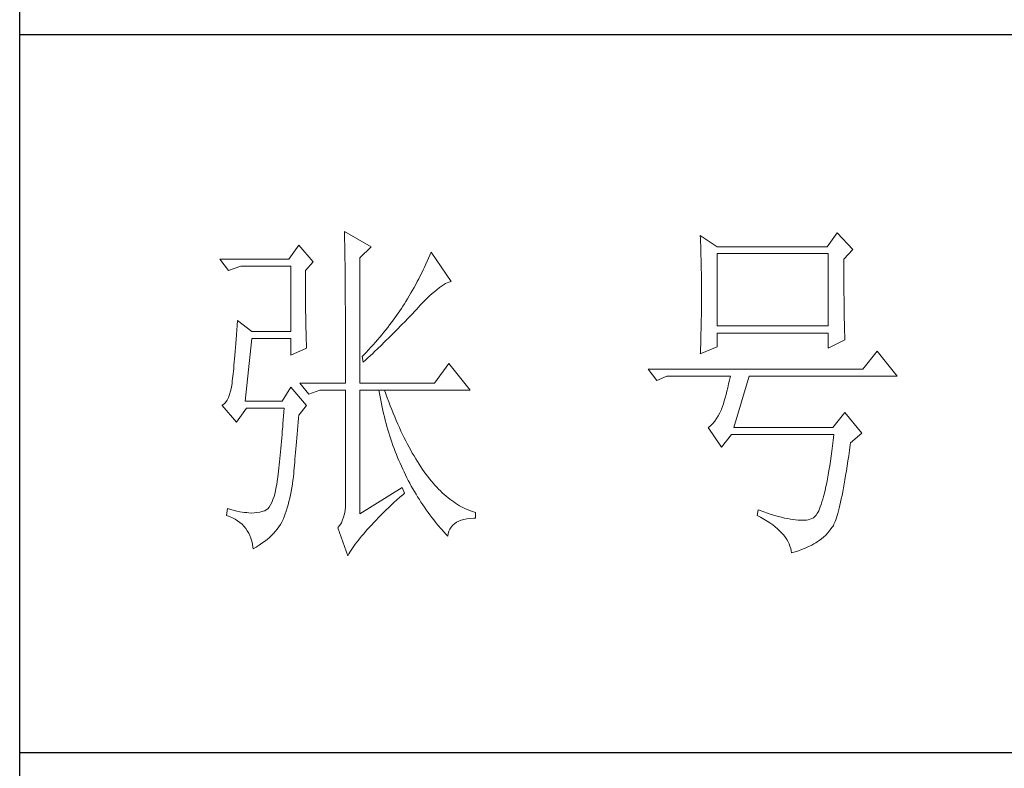
# Model space of a CAD drawing. Units: millimetres. Extents: x -37640 to 37094, y -2670 to 18995.
# Drawn here: x -31254 to -31086, y 2960 to 3088 of the extents above; entities that cross this region are included whole.
import ezdxf

# ---------------------------------------------------------------- set-up
doc = ezdxf.new("R2010")
doc.units = ezdxf.units.MM
doc.layers.add('轮廓线', color=7, linetype='Continuous', lineweight=25)

# ---------------------------------------------------------------- blocks, each defined once
blk = doc.blocks.new('文字')
at = {"layer": '轮廓线', "color": 7, "lineweight": 0}
for p, q in [((3765.42, 287.1), (3765.43, 286.9)), ((3769.15, 284.96), (3765.42, 287.1)), ((3765.43, 286.9), (3765.43, 286.68)), ((3765.43, 286.68), (3765.44, 286.45)), ((3765.44, 286.45), (3765.45, 286.21)), ((3815.17, 286.51), (3815.19, 286.05)), ((3817.5, 284.96), (3815.17, 286.51)), ((3834.29, 286.9), (3832.9, 284.96)), ((3836.47, 284.57), (3834.29, 286.9)), ((3759.04, 285.15), (3757.65, 283.21)), ((3761.06, 282.82), (3759.04, 285.15)), ((3765.45, 286.21), (3765.45, 285.96)), ((3765.45, 285.96), (3765.46, 285.69)), ((3765.46, 285.69), (3765.47, 285.41)), ((3765.47, 285.41), (3765.47, 285.11)), ((3765.47, 285.11), (3765.48, 284.81)), ((3767.59, 283.4), (3769.15, 284.96)), ((3815.19, 286.05), (3815.21, 285.59)), ((3815.21, 285.59), (3815.22, 285.12)), ((3815.22, 285.12), (3815.24, 284.65)), ((3832.9, 284.96), (3817.5, 284.96)), ((3765.48, 284.81), (3765.48, 284.49)), ((3765.48, 284.49), (3765.49, 284.15)), ((3765.49, 284.15), (3765.49, 283.81)), ((3765.49, 283.81), (3765.5, 283.45)), ((3777.37, 283.77), (3777.19, 283.35)), ((3777.55, 284.18), (3777.37, 283.77)), ((3780.34, 280.1), (3777.55, 284.18)), ((3815.24, 284.65), (3815.25, 284.18)), ((3815.25, 284.18), (3815.26, 283.7)), ((3815.26, 283.7), (3815.27, 283.23)), ((3817.5, 273.88), (3817.5, 283.99)), ((3817.5, 283.99), (3833.05, 283.99)), ((3833.05, 283.99), (3833.05, 273.88)), ((3835.23, 283.21), (3836.47, 284.57)), ((3757.65, 283.21), (3748.01, 283.21)), ((3748.01, 283.21), (3749.25, 281.65)), ((3749.25, 281.65), (3750.96, 282.24)), ((3750.96, 282.24), (3757.96, 282.24)), ((3757.96, 282.24), (3757.96, 273.1)), ((3759.98, 281.65), (3761.06, 282.82)), ((3765.5, 283.45), (3765.5, 283.08)), ((3765.5, 283.08), (3765.51, 282.69)), ((3765.51, 282.69), (3765.51, 282.29)), ((3765.51, 282.29), (3765.52, 281.88)), ((3767.59, 265.9), (3767.59, 283.4)), ((3776.62, 282.12), (3776.43, 281.71)), ((3776.82, 282.53), (3776.62, 282.12)), ((3777, 282.94), (3776.82, 282.53)), ((3777.19, 283.35), (3777, 282.94)), ((3815.27, 283.23), (3815.28, 282.75)), ((3815.28, 282.75), (3815.29, 282.26)), ((3815.29, 282.26), (3815.3, 281.78)), ((3835.23, 282.95), (3835.23, 283.21)), ((3835.23, 281.51), (3835.23, 282.95)), ((3759.98, 281.32), (3759.98, 281.65)), ((3759.98, 280.71), (3759.98, 281.32)), ((3765.52, 281.88), (3765.52, 281.46)), ((3765.52, 281.46), (3765.52, 281.02)), ((3765.52, 281.02), (3765.53, 280.57)), ((3776.02, 280.9), (3775.82, 280.49)), ((3776.23, 281.3), (3776.02, 280.9)), ((3776.43, 281.71), (3776.23, 281.3)), ((3815.3, 281.78), (3815.31, 281.29)), ((3815.31, 281.29), (3815.32, 280.3)), ((3835.23, 280.83), (3835.23, 281.51)), ((3835.23, 280.17), (3835.23, 280.83)), ((3759.98, 280.12), (3759.98, 280.71)), ((3759.98, 279.53), (3759.98, 280.12)), ((3759.98, 278.96), (3759.98, 279.53)), ((3765.53, 280.57), (3765.53, 280.1)), ((3765.53, 280.1), (3765.54, 279.63)), ((3765.54, 279.63), (3765.54, 279.13)), ((3775.39, 279.69), (3775.17, 279.28)), ((3775.6, 280.09), (3775.39, 279.69)), ((3775.82, 280.49), (3775.6, 280.09)), ((3778.7, 279.25), (3779, 279.46)), ((3779, 279.46), (3779.28, 279.64)), ((3779.28, 279.64), (3779.54, 279.8)), ((3779.54, 279.8), (3779.79, 279.92)), ((3779.79, 279.92), (3780.02, 280.01)), ((3780.02, 280.01), (3780.23, 280.07)), ((3780.23, 280.07), (3780.34, 280.1)), ((3815.32, 280.3), (3815.33, 279.31)), ((3835.24, 279.53), (3835.23, 280.17)), ((3835.24, 278.91), (3835.24, 279.53)), ((3759.99, 278.4), (3759.98, 278.96)), ((3759.99, 277.85), (3759.99, 278.4)), ((3765.54, 279.13), (3765.54, 278.63)), ((3765.54, 278.63), (3765.55, 278.11)), ((3765.55, 278.11), (3765.55, 277.58)), ((3774.48, 278.09), (3774.25, 277.69)), ((3774.71, 278.49), (3774.48, 278.09)), ((3775.17, 279.28), (3774.71, 278.49)), ((3776.94, 277.7), (3777.33, 278.07)), ((3777.33, 278.07), (3777.7, 278.41)), ((3777.7, 278.41), (3778.05, 278.72)), ((3778.05, 278.72), (3778.38, 279)), ((3778.38, 279), (3778.7, 279.25)), ((3815.33, 279.31), (3815.33, 277.32)), ((3835.24, 278.32), (3835.24, 278.91)), ((3835.25, 277.75), (3835.24, 278.32)), ((3760, 277.32), (3759.99, 277.85)), ((3760, 276.8), (3760, 277.32)), ((3760, 276.29), (3760, 276.8)), ((3765.55, 277.58), (3765.55, 277.04)), ((3765.55, 277.04), (3765.56, 276.48)), ((3773.61, 276.66), (3773.4, 276.34)), ((3773.81, 276.98), (3773.61, 276.66)), ((3774.01, 277.3), (3773.81, 276.98)), ((3774.25, 277.69), (3774.01, 277.3)), ((3775.68, 276.4), (3776.12, 276.87)), ((3776.12, 276.87), (3776.54, 277.3)), ((3776.54, 277.3), (3776.94, 277.7)), ((3815.33, 277.32), (3815.32, 276.31)), ((3835.25, 277.2), (3835.25, 277.75)), ((3835.26, 276.67), (3835.25, 277.2)), ((3835.26, 276.17), (3835.26, 276.67)), ((3760.01, 275.79), (3760, 276.29)), ((3760.02, 275.3), (3760.01, 275.79)), ((3760.03, 274.83), (3760.02, 275.3)), ((3765.56, 276.48), (3765.56, 275.91)), ((3765.56, 275.91), (3765.56, 275.33)), ((3765.56, 275.33), (3765.56, 274.74)), ((3772.73, 275.35), (3772.49, 275.02)), ((3772.96, 275.68), (3772.73, 275.35)), ((3773.18, 276.01), (3772.96, 275.68)), ((3773.4, 276.34), (3773.18, 276.01)), ((3774.52, 275.17), (3774.8, 275.46)), ((3774.8, 275.46), (3775.35, 276.05)), ((3775.35, 276.05), (3775.62, 276.34)), ((3775.62, 276.34), (3775.68, 276.4)), ((3815.31, 275.32), (3815.3, 274.82)), ((3815.32, 276.31), (3815.31, 275.81)), ((3815.31, 275.81), (3815.31, 275.32)), ((3835.27, 275.7), (3835.26, 276.17)), ((3835.28, 275.24), (3835.27, 275.7)), ((3835.29, 274.8), (3835.28, 275.24)), ((3750.44, 273.96), (3750.39, 273.29)), ((3750.49, 274.65), (3750.44, 273.96)), ((3752.51, 273.1), (3750.49, 274.65)), ((3760.03, 274.37), (3760.03, 274.83)), ((3760.04, 273.92), (3760.03, 274.37)), ((3760.05, 273.48), (3760.04, 273.92)), ((3765.56, 274.74), (3765.56, 274.12)), ((3765.56, 274.12), (3765.57, 273.5)), ((3771.74, 274.02), (3771.48, 273.68)), ((3772, 274.35), (3771.74, 274.02)), ((3772.25, 274.69), (3772, 274.35)), ((3772.49, 275.02), (3772.25, 274.69)), ((3772.78, 273.38), (3773.37, 273.98)), ((3773.37, 273.98), (3773.95, 274.57)), ((3773.95, 274.57), (3774.23, 274.87)), ((3774.23, 274.87), (3774.52, 275.17)), ((3815.29, 274.34), (3815.28, 273.85)), ((3815.28, 273.85), (3815.28, 273.37)), ((3815.3, 274.82), (3815.29, 274.34)), ((3833.05, 273.88), (3817.5, 273.88)), ((3835.3, 274.39), (3835.29, 274.8)), ((3835.3, 274.01), (3835.3, 274.39)), ((3835.31, 273.64), (3835.3, 274.01)), ((3750.34, 272.65), (3750.3, 272.03)), ((3750.39, 273.29), (3750.34, 272.65)), ((3757.96, 273.1), (3752.51, 273.1)), ((3760.06, 273.05), (3760.05, 273.48)), ((3760.07, 272.64), (3760.06, 273.05)), ((3760.08, 272.24), (3760.07, 272.64)), ((3765.57, 273.5), (3765.57, 272.87)), ((3765.57, 272.87), (3765.57, 272.22)), ((3770.65, 272.65), (3770.36, 272.31)), ((3770.93, 273), (3770.65, 272.65)), ((3771.21, 273.34), (3770.93, 273)), ((3771.48, 273.68), (3771.21, 273.34)), ((3771.58, 272.18), (3772.19, 272.78)), ((3772.19, 272.78), (3772.78, 273.38)), ((3815.26, 272.9), (3815.25, 272.43)), ((3815.28, 273.37), (3815.26, 272.9)), ((3817.5, 270.96), (3817.5, 272.9)), ((3817.5, 272.9), (3833.05, 272.9)), ((3833.05, 272.9), (3833.05, 270.77)), ((3835.32, 273.3), (3835.31, 273.64)), ((3835.34, 272.98), (3835.32, 273.3)), ((3835.35, 272.68), (3835.34, 272.98)), ((3835.36, 272.41), (3835.35, 272.68)), ((3750.25, 271.44), (3750.2, 270.87)), ((3750.3, 272.03), (3750.25, 271.44)), ((3751.58, 263.38), (3752.51, 272.13)), ((3752.51, 272.13), (3757.96, 272.13)), ((3757.96, 272.13), (3757.96, 269.79)), ((3760.1, 271.85), (3760.08, 272.24)), ((3760.11, 271.48), (3760.1, 271.85)), ((3760.12, 271.12), (3760.11, 271.48)), ((3760.13, 270.77), (3760.12, 271.12)), ((3765.57, 272.22), (3765.57, 271.56)), ((3765.57, 271.56), (3765.57, 270.88)), ((3769.45, 271.26), (3769.13, 270.91)), ((3769.76, 271.62), (3769.45, 271.26)), ((3770.06, 271.96), (3769.76, 271.62)), ((3770.02, 270.66), (3770.65, 271.27)), ((3770.36, 272.31), (3770.06, 271.96)), ((3770.65, 271.27), (3770.96, 271.57)), ((3770.96, 271.57), (3771.27, 271.88)), ((3771.27, 271.88), (3771.58, 272.18)), ((3815.23, 271.49), (3815.19, 270.58)), ((3815.24, 271.96), (3815.23, 271.49)), ((3815.25, 272.43), (3815.24, 271.96)), ((3833.05, 270.77), (3835.38, 271.93)), ((3835.37, 272.16), (3835.36, 272.41)), ((3835.38, 271.93), (3835.37, 272.16)), ((3750.12, 269.81), (3750.07, 269.31)), ((3750.16, 270.33), (3750.12, 269.81)), ((3750.2, 270.87), (3750.16, 270.33)), ((3757.96, 269.79), (3760.13, 270.77)), ((3765.57, 270.88), (3765.57, 269.49)), ((3768.15, 269.85), (3767.91, 269.6)), ((3768.48, 270.2), (3768.15, 269.85)), ((3768.81, 270.56), (3768.48, 270.2)), ((3768.72, 269.44), (3769.38, 270.05)), ((3769.13, 270.91), (3768.81, 270.56)), ((3769.38, 270.05), (3769.7, 270.35)), ((3769.7, 270.35), (3770.02, 270.66)), ((3815.17, 269.99), (3817.5, 270.96)), ((3815.18, 270.13), (3815.17, 269.99)), ((3815.19, 270.58), (3815.18, 270.13)), ((3839.89, 270.38), (3837.87, 267.85)), ((3842.69, 266.88), (3839.89, 270.38)), ((3749.99, 268.39), (3749.95, 267.97)), ((3750.03, 268.84), (3749.99, 268.39)), ((3750.07, 269.31), (3750.03, 268.84)), ((3765.57, 269.49), (3765.57, 268.78)), ((3765.57, 268.78), (3765.57, 265.9)), ((3767.91, 269.6), (3768.06, 268.82)), ((3768.06, 268.82), (3768.39, 269.13)), ((3768.39, 269.13), (3768.72, 269.44)), ((3780.03, 268.63), (3778.01, 265.9)), ((3782.99, 264.93), (3780.03, 268.63)), ((3749.87, 267.2), (3749.83, 266.86)), ((3749.91, 267.58), (3749.87, 267.2)), ((3749.95, 267.97), (3749.91, 267.58)), ((3837.87, 267.85), (3807.86, 267.85)), ((3807.86, 267.85), (3809.11, 266.29)), ((3749.72, 265.9), (3749.63, 265.3)), ((3749.76, 266.23), (3749.72, 265.96)), ((3749.72, 265.96), (3749.72, 265.9)), ((3749.8, 266.53), (3749.76, 266.23)), ((3749.83, 266.86), (3749.8, 266.53)), ((3759.2, 265.9), (3760.44, 264.35)), ((3759.2, 265.9), (3765.57, 265.9)), ((3767.59, 265.9), (3778.01, 265.9)), ((3809.11, 266.29), (3810.51, 266.88)), ((3810.51, 266.88), (3819.37, 266.88)), ((3819.13, 265.78), (3819, 265.26)), ((3819.25, 266.31), (3819.13, 265.78)), ((3819.37, 266.88), (3819.25, 266.31)), ((3819.84, 259.68), (3822.01, 266.88)), ((3822.01, 266.88), (3842.69, 266.88)), ((3749.38, 264.29), (3749.22, 263.87)), ((3749.51, 264.77), (3749.38, 264.29)), ((3749.63, 265.3), (3749.51, 264.77)), ((3757.96, 265.32), (3756.71, 263.38)), ((3760.13, 262.79), (3757.96, 265.32)), ((3760.44, 264.35), (3762, 264.93)), ((3762, 264.93), (3765.57, 264.93)), ((3765.57, 264.93), (3765.57, 249.18)), ((3767.59, 247.63), (3767.59, 264.93)), ((3767.59, 264.93), (3782.99, 264.93)), ((3770.24, 264.93), (3770.32, 264.45)), ((3770.32, 264.45), (3770.41, 263.97)), ((3771.2, 264.41), (3771.02, 264.93)), ((3771.41, 263.85), (3771.2, 264.41)), ((3818.76, 264.29), (3818.64, 263.85)), ((3818.88, 264.77), (3818.76, 264.29)), ((3819, 265.26), (3818.88, 264.77)), ((3748.58, 262.97), (3748.32, 262.8)), ((3748.82, 263.21), (3748.58, 262.97)), ((3749.03, 263.51), (3748.82, 263.21)), ((3749.22, 263.87), (3749.03, 263.51)), ((3756.71, 263.38), (3751.58, 263.38)), ((3770.41, 263.97), (3770.5, 263.5)), ((3770.5, 263.5), (3770.59, 263.03)), ((3770.59, 263.03), (3770.69, 262.56)), ((3771.62, 263.29), (3771.41, 263.85)), ((3771.83, 262.75), (3771.62, 263.29)), ((3818.39, 263.02), (3818.27, 262.64)), ((3818.52, 263.42), (3818.39, 263.02)), ((3818.64, 263.85), (3818.52, 263.42)), ((3748.32, 262.8), (3748.32, 262.79)), ((3748.32, 262.79), (3750.34, 260.46)), ((3750.34, 260.46), (3751.74, 262.4)), ((3751.74, 262.4), (3757.02, 262.4)), ((3756.98, 261.86), (3756.93, 261.32)), ((3757.02, 262.4), (3756.98, 261.86)), ((3759.04, 261.43), (3760.13, 262.79)), ((3770.69, 262.56), (3770.79, 262.1)), ((3770.79, 262.1), (3770.9, 261.64)), ((3770.9, 261.64), (3771.01, 261.18)), ((3772.04, 262.21), (3771.83, 262.75)), ((3772.25, 261.69), (3772.04, 262.21)), ((3772.46, 261.17), (3772.25, 261.69)), ((3817.91, 261.75), (3817.67, 261.32)), ((3818.13, 262.21), (3817.91, 261.75)), ((3818.15, 262.28), (3818.13, 262.21)), ((3818.27, 262.64), (3818.15, 262.28)), ((3835.38, 261.82), (3833.67, 259.68)), ((3837.72, 258.9), (3835.38, 261.82)), ((3756.84, 260.27), (3756.8, 259.75)), ((3756.89, 260.79), (3756.84, 260.27)), ((3756.93, 261.32), (3756.89, 260.79)), ((3758.92, 259.89), (3758.97, 260.47)), ((3758.97, 260.47), (3759.01, 261.06)), ((3759.01, 261.06), (3759.04, 261.43)), ((3771.01, 261.18), (3771.13, 260.73)), ((3771.13, 260.73), (3771.25, 260.28)), ((3771.25, 260.28), (3771.37, 259.83)), ((3772.68, 260.67), (3772.46, 261.17)), ((3772.9, 260.17), (3772.68, 260.67)), ((3773.11, 259.68), (3772.9, 260.17)), ((3816.91, 260.27), (3816.64, 259.99)), ((3817.18, 260.58), (3816.91, 260.27)), ((3817.43, 260.94), (3817.18, 260.58)), ((3817.67, 261.32), (3817.43, 260.94)), ((3756.71, 258.74), (3756.66, 258.24)), ((3756.75, 259.24), (3756.71, 258.74)), ((3756.8, 259.75), (3756.75, 259.24)), ((3758.78, 258.24), (3758.82, 258.78)), ((3758.82, 258.78), (3758.87, 259.33)), ((3758.87, 259.33), (3758.92, 259.89)), ((3771.37, 259.83), (3771.5, 259.38)), ((3771.5, 259.38), (3771.64, 258.94)), ((3771.64, 258.94), (3771.77, 258.5)), ((3773.33, 259.2), (3773.11, 259.68)), ((3773.56, 258.74), (3773.33, 259.2)), ((3773.78, 258.28), (3773.56, 258.74)), ((3816.35, 259.75), (3816.26, 259.68)), ((3816.26, 259.68), (3818.13, 256.96)), ((3816.64, 259.99), (3816.35, 259.75)), ((3818.13, 256.96), (3819.53, 258.71)), ((3819.53, 258.71), (3833.83, 258.71)), ((3833.67, 259.68), (3819.84, 259.68)), ((3833.83, 258.71), (3833.74, 257.91)), ((3836.16, 257.54), (3837.72, 258.9)), ((3756.62, 257.75), (3756.57, 257.26)), ((3756.66, 258.24), (3756.62, 257.75)), ((3758.69, 257.21), (3758.73, 257.72)), ((3758.73, 257.72), (3758.78, 258.24)), ((3771.77, 258.5), (3771.92, 258.07)), ((3771.92, 258.07), (3772.06, 257.64)), ((3772.06, 257.64), (3772.21, 257.21)), ((3774.01, 257.83), (3773.78, 258.28)), ((3774.23, 257.39), (3774.01, 257.83)), ((3774.46, 256.96), (3774.23, 257.39)), ((3833.74, 257.91), (3833.64, 257.14)), ((3836.12, 257.28), (3836.16, 257.54)), ((3756.48, 256.31), (3756.44, 255.85)), ((3756.53, 256.79), (3756.48, 256.31)), ((3756.57, 257.26), (3756.53, 256.79)), ((3758.56, 255.76), (3758.61, 256.23)), ((3758.61, 256.23), (3758.65, 256.71)), ((3758.65, 256.71), (3758.69, 257.21)), ((3772.21, 257.21), (3772.37, 256.78)), ((3772.37, 256.78), (3772.53, 256.36)), ((3772.53, 256.36), (3772.69, 255.94)), ((3774.69, 256.54), (3774.46, 256.96)), ((3774.92, 256.13), (3774.69, 256.54)), ((3775.16, 255.73), (3774.92, 256.13)), ((3833.55, 256.39), (3833.44, 255.68)), ((3833.64, 257.14), (3833.55, 256.39)), ((3835.91, 255.75), (3836.01, 256.5)), ((3836.01, 256.5), (3836.12, 257.28)), ((3756.35, 254.93), (3756.3, 254.49)), ((3756.39, 255.39), (3756.35, 254.93)), ((3756.44, 255.85), (3756.39, 255.39)), ((3758.45, 254.43), (3758.48, 254.86)), ((3758.48, 254.86), (3758.52, 255.3)), ((3758.52, 255.3), (3758.56, 255.76)), ((3772.69, 255.94), (3772.86, 255.52)), ((3772.86, 255.52), (3773.03, 255.11)), ((3773.03, 255.11), (3773.21, 254.7)), ((3773.21, 254.7), (3773.39, 254.29)), ((3775.39, 255.33), (3775.16, 255.73)), ((3775.63, 254.95), (3775.39, 255.33)), ((3775.87, 254.58), (3775.63, 254.95)), ((3776.11, 254.22), (3775.87, 254.58)), ((3833.35, 254.99), (3833.25, 254.33)), ((3833.44, 255.68), (3833.35, 254.99)), ((3835.69, 254.34), (3835.8, 255.03)), ((3835.8, 255.03), (3835.91, 255.75)), ((3756.21, 253.61), (3756.17, 253.18)), ((3756.26, 254.04), (3756.21, 253.61)), ((3756.3, 254.49), (3756.26, 254.04)), ((3758.3, 252.85), (3758.34, 253.23)), ((3758.34, 253.23), (3758.37, 253.62)), ((3758.37, 253.62), (3758.41, 254.02)), ((3758.41, 254.02), (3758.45, 254.43)), ((3773.39, 254.29), (3773.57, 253.88)), ((3773.57, 253.88), (3773.76, 253.49)), ((3773.76, 253.49), (3773.96, 253.09)), ((3776.35, 253.86), (3776.11, 254.22)), ((3776.59, 253.52), (3776.35, 253.86)), ((3776.83, 253.18), (3776.59, 253.52)), ((3833.15, 253.7), (3833.04, 253.1)), ((3833.25, 254.33), (3833.15, 253.7)), ((3835.48, 253.02), (3835.59, 253.67)), ((3835.59, 253.67), (3835.69, 254.34)), ((3756.09, 252.49), (3755.98, 251.8)), ((3756.12, 252.76), (3756.09, 252.49)), ((3756.17, 253.18), (3756.12, 252.76)), ((3758.16, 251.8), (3758.24, 252.33)), ((3758.24, 252.33), (3758.27, 252.49)), ((3758.27, 252.49), (3758.3, 252.85)), ((3773.96, 253.09), (3774.16, 252.69)), ((3774.16, 252.69), (3774.36, 252.3)), ((3774.36, 252.3), (3774.56, 251.91)), ((3774.56, 251.91), (3774.77, 251.53)), ((3777.08, 252.86), (3776.83, 253.18)), ((3777.33, 252.54), (3777.08, 252.86)), ((3777.58, 252.23), (3777.33, 252.54)), ((3777.83, 251.94), (3777.58, 252.23)), ((3778.08, 251.65), (3777.83, 251.94)), ((3832.83, 251.98), (3832.73, 251.46)), ((3832.94, 252.53), (3832.83, 251.98)), ((3833.04, 253.1), (3832.94, 252.53)), ((3835.27, 251.82), (3835.38, 252.41)), ((3835.38, 252.41), (3835.48, 253.02)), ((3755.73, 250.6), (3755.59, 250.08)), ((3755.86, 251.17), (3755.73, 250.6)), ((3755.98, 251.8), (3755.86, 251.17)), ((3757.88, 250.3), (3757.98, 250.78)), ((3757.98, 250.78), (3758.08, 251.28)), ((3758.08, 251.28), (3758.16, 251.8)), ((3773.5, 251.32), (3767.59, 247.63)), ((3773.81, 250.54), (3773.5, 251.32)), ((3773.57, 250.32), (3773.81, 250.54)), ((3774.77, 251.53), (3774.99, 251.15)), ((3774.99, 251.15), (3775.21, 250.77)), ((3775.21, 250.77), (3775.44, 250.39)), ((3778.34, 251.37), (3778.08, 251.65)), ((3778.59, 251.11), (3778.34, 251.37)), ((3778.85, 250.85), (3778.59, 251.11)), ((3779.11, 250.6), (3778.85, 250.85)), ((3779.37, 250.36), (3779.11, 250.6)), ((3832.51, 250.51), (3832.4, 250.08)), ((3832.62, 250.97), (3832.51, 250.51)), ((3832.73, 251.46), (3832.62, 250.97)), ((3834.97, 250.21), (3835.07, 250.72)), ((3835.07, 250.72), (3835.17, 251.26)), ((3835.17, 251.26), (3835.27, 251.82)), ((3755.27, 249.22), (3755.1, 248.88)), ((3755.43, 249.63), (3755.27, 249.22)), ((3755.59, 250.08), (3755.43, 249.63)), ((3757.55, 248.91), (3757.67, 249.36)), ((3757.67, 249.36), (3757.78, 249.82)), ((3757.78, 249.82), (3757.88, 250.3)), ((3765.57, 249.18), (3765.56, 248.63)), ((3771.96, 248.85), (3772.35, 249.21)), ((3772.35, 249.21), (3772.74, 249.58)), ((3772.74, 249.58), (3773.15, 249.95)), ((3773.15, 249.95), (3773.57, 250.32)), ((3775.44, 250.39), (3775.66, 250.02)), ((3775.66, 250.02), (3775.9, 249.65)), ((3775.9, 249.65), (3776.13, 249.28)), ((3776.13, 249.28), (3776.37, 248.92)), ((3779.64, 250.13), (3779.37, 250.36)), ((3779.9, 249.91), (3779.64, 250.13)), ((3780.17, 249.7), (3779.9, 249.91)), ((3780.43, 249.5), (3780.17, 249.7)), ((3780.7, 249.3), (3780.43, 249.5)), ((3780.97, 249.12), (3780.7, 249.3)), ((3781.24, 248.95), (3780.97, 249.12)), ((3832.17, 249.3), (3832.06, 248.95)), ((3832.29, 249.68), (3832.17, 249.3)), ((3832.4, 250.08), (3832.29, 249.68)), ((3834.68, 248.84), (3834.77, 249.27)), ((3834.77, 249.27), (3834.87, 249.73)), ((3834.87, 249.73), (3834.97, 250.21)), ((3749.1, 248.41), (3748.94, 247.43)), ((3749.56, 248.25), (3749.1, 248.41)), ((3750, 248.12), (3749.56, 248.25)), ((3750.41, 248.01), (3750, 248.12)), ((3750.79, 247.93), (3750.41, 248.01)), ((3751.14, 247.87), (3750.79, 247.93)), ((3751.45, 247.83), (3751.14, 247.87)), ((3751.74, 247.82), (3751.45, 247.83)), ((3751.77, 247.81), (3751.74, 247.82)), ((3752.09, 247.77), (3751.77, 247.81)), ((3752.44, 247.76), (3752.09, 247.77)), ((3752.81, 247.77), (3752.44, 247.76)), ((3753.2, 247.83), (3752.81, 247.77)), ((3753.62, 247.9), (3753.2, 247.83)), ((3754.07, 248.02), (3753.62, 247.9)), ((3754.29, 248.07), (3754.07, 248.02)), ((3754.51, 248.19), (3754.29, 248.07)), ((3754.72, 248.36), (3754.51, 248.19)), ((3754.91, 248.59), (3754.72, 248.36)), ((3755.1, 248.88), (3754.91, 248.59)), ((3757.16, 247.63), (3757.29, 248.04)), ((3757.29, 248.04), (3757.43, 248.47)), ((3757.43, 248.47), (3757.55, 248.91)), ((3765.51, 248.12), (3765.43, 247.64)), ((3765.56, 248.63), (3765.51, 248.12)), ((3770.51, 247.45), (3770.86, 247.79)), ((3770.86, 247.79), (3771.22, 248.14)), ((3771.22, 248.14), (3771.58, 248.49)), ((3771.58, 248.49), (3771.96, 248.85)), ((3776.37, 248.92), (3776.62, 248.56)), ((3776.62, 248.56), (3776.87, 248.2)), ((3776.87, 248.2), (3777.12, 247.85)), ((3777.12, 247.85), (3777.38, 247.5)), ((3781.52, 248.78), (3781.24, 248.95)), ((3781.79, 248.63), (3781.52, 248.78)), ((3782.07, 248.49), (3781.79, 248.63)), ((3782.35, 248.35), (3782.07, 248.49)), ((3782.63, 248.23), (3782.35, 248.35)), ((3782.91, 248.11), (3782.63, 248.23)), ((3783.19, 248), (3782.91, 248.11)), ((3783.48, 247.91), (3783.19, 248)), ((3783.77, 247.82), (3783.48, 247.91)), ((3783.77, 247.04), (3783.77, 247.82)), ((3823.26, 248.21), (3823.1, 247.43)), ((3823.51, 248.12), (3823.26, 248.21)), ((3824.06, 247.92), (3823.51, 248.12)), ((3824.58, 247.74), (3824.06, 247.92)), ((3825.09, 247.57), (3824.58, 247.74)), ((3831.59, 247.84), (3831.47, 247.64)), ((3831.71, 248.08), (3831.59, 247.84)), ((3831.83, 248.34), (3831.71, 248.08)), ((3831.94, 248.63), (3831.83, 248.34)), ((3832.06, 248.95), (3831.94, 248.63)), ((3834.3, 247.39), (3834.39, 247.71)), ((3834.39, 247.71), (3834.49, 248.06)), ((3834.49, 248.06), (3834.58, 248.44)), ((3834.58, 248.44), (3834.68, 248.84)), ((3748.94, 247.43), (3749.37, 247.27)), ((3749.37, 247.27), (3749.77, 247.09)), ((3749.77, 247.09), (3750.14, 246.89)), ((3750.14, 246.89), (3750.49, 246.68)), ((3750.49, 246.68), (3750.82, 246.44)), ((3750.82, 246.44), (3751.12, 246.18)), ((3756.48, 246.14), (3756.67, 246.46)), ((3756.67, 246.46), (3756.84, 246.78)), ((3756.84, 246.78), (3756.87, 246.85)), ((3756.87, 246.85), (3757.02, 247.24)), ((3757.02, 247.24), (3757.16, 247.63)), ((3765, 246.41), (3764.8, 246.07)), ((3765.18, 246.79), (3765, 246.41)), ((3765.32, 247.2), (3765.18, 246.79)), ((3765.43, 247.64), (3765.32, 247.2)), ((3769.24, 246.12), (3769.54, 246.45)), ((3769.54, 246.45), (3769.86, 246.77)), ((3769.86, 246.77), (3770.18, 247.11)), ((3770.18, 247.11), (3770.51, 247.45)), ((3777.38, 247.5), (3777.65, 247.15)), ((3777.65, 247.15), (3777.91, 246.81)), ((3777.91, 246.81), (3778.18, 246.47)), ((3778.18, 246.47), (3778.46, 246.13)), ((3780.8, 246.27), (3781.08, 246.46)), ((3781.08, 246.46), (3781.4, 246.63)), ((3781.4, 246.63), (3781.75, 246.77)), ((3781.75, 246.77), (3782.14, 246.87)), ((3782.14, 246.87), (3782.56, 246.96)), ((3782.56, 246.96), (3783.02, 247.01)), ((3783.02, 247.01), (3783.52, 247.04)), ((3783.52, 247.04), (3783.77, 247.04)), ((3823.1, 247.43), (3823.59, 247.17)), ((3823.59, 247.17), (3824.05, 246.91)), ((3824.05, 246.91), (3824.49, 246.64)), ((3824.49, 246.64), (3824.9, 246.37)), ((3824.9, 246.37), (3825.28, 246.09)), ((3825.58, 247.43), (3825.09, 247.57)), ((3826.05, 247.29), (3825.58, 247.43)), ((3826.5, 247.17), (3826.05, 247.29)), ((3826.93, 247.06), (3826.5, 247.17)), ((3827.35, 246.97), (3826.93, 247.06)), ((3827.75, 246.9), (3827.35, 246.97)), ((3828.12, 246.84), (3827.75, 246.9)), ((3828.48, 246.79), (3828.12, 246.84)), ((3828.82, 246.76), (3828.48, 246.79)), ((3829.14, 246.74), (3828.82, 246.76)), ((3829.45, 246.74), (3829.14, 246.74)), ((3829.73, 246.75), (3829.45, 246.74)), ((3830, 246.78), (3829.73, 246.75)), ((3830.24, 246.82), (3830, 246.78)), ((3830.47, 246.88), (3830.24, 246.82)), ((3830.68, 246.96), (3830.47, 246.88)), ((3830.88, 247.04), (3830.68, 246.96)), ((3830.97, 247.09), (3830.88, 247.04)), ((3831.1, 247.19), (3830.97, 247.09)), ((3831.22, 247.31), (3831.1, 247.19)), ((3831.34, 247.46), (3831.22, 247.31)), ((3831.47, 247.64), (3831.34, 247.46)), ((3833.85, 246.18), (3833.93, 246.37)), ((3833.93, 246.37), (3834.02, 246.58)), ((3834.02, 246.58), (3834.12, 246.82)), ((3834.12, 246.82), (3834.21, 247.09)), ((3834.21, 247.09), (3834.3, 247.39)), ((3751.12, 246.18), (3751.39, 245.91)), ((3751.39, 245.91), (3751.64, 245.61)), ((3751.64, 245.61), (3751.86, 245.29)), ((3751.86, 245.29), (3752.06, 244.96)), ((3752.06, 244.96), (3752.23, 244.61)), ((3755.53, 244.92), (3755.8, 245.22)), ((3755.8, 245.22), (3756.05, 245.52)), ((3756.05, 245.52), (3756.28, 245.83)), ((3756.28, 245.83), (3756.48, 246.14)), ((3764.56, 245.76), (3764.49, 245.68)), ((3764.49, 245.68), (3765.89, 241.79)), ((3764.8, 246.07), (3764.56, 245.76)), ((3768.12, 244.86), (3768.38, 245.17)), ((3768.38, 245.17), (3768.65, 245.48)), ((3768.65, 245.48), (3768.94, 245.8)), ((3768.94, 245.8), (3769.24, 246.12)), ((3778.46, 246.13), (3779.02, 245.46)), ((3779.02, 245.46), (3779.32, 245.13)), ((3779.32, 245.13), (3779.61, 244.81)), ((3779.94, 244.88), (3780.04, 245.21)), ((3780.04, 245.21), (3780.18, 245.52)), ((3780.18, 245.52), (3780.35, 245.79)), ((3780.35, 245.79), (3780.56, 246.04)), ((3780.56, 246.04), (3780.8, 246.27)), ((3825.28, 246.09), (3825.64, 245.81)), ((3825.64, 245.81), (3825.97, 245.53)), ((3825.97, 245.53), (3826.28, 245.24)), ((3826.28, 245.24), (3826.56, 244.95)), ((3826.56, 244.95), (3826.82, 244.66)), ((3832.69, 244.67), (3832.99, 245)), ((3832.99, 245), (3833.29, 245.36)), ((3833.29, 245.36), (3833.59, 245.76)), ((3833.59, 245.76), (3833.67, 245.88)), ((3833.67, 245.88), (3833.76, 246.01)), ((3833.76, 246.01), (3833.85, 246.18)), ((3752.23, 244.61), (3752.37, 244.23)), ((3752.37, 244.23), (3752.49, 243.84)), ((3752.49, 243.84), (3752.58, 243.43)), ((3753.89, 243.53), (3754.26, 243.8)), ((3754.26, 243.8), (3754.61, 244.07)), ((3754.61, 244.07), (3754.94, 244.35)), ((3754.94, 244.35), (3755.25, 244.63)), ((3755.25, 244.63), (3755.53, 244.92)), ((3766.95, 243.4), (3767.16, 243.68)), ((3767.16, 243.68), (3767.38, 243.97)), ((3767.38, 243.97), (3767.62, 244.27)), ((3767.62, 244.27), (3767.86, 244.56)), ((3767.86, 244.56), (3768.12, 244.86)), ((3779.61, 244.81), (3779.88, 244.52)), ((3779.88, 244.52), (3779.94, 244.88)), ((3826.82, 244.66), (3827.05, 244.36)), ((3827.05, 244.36), (3827.25, 244.06)), ((3827.25, 244.06), (3827.43, 243.75)), ((3827.43, 243.75), (3827.58, 243.45)), ((3831.04, 243.45), (3831.3, 243.6)), ((3831.3, 243.6), (3831.5, 243.74)), ((3831.5, 243.74), (3831.79, 243.92)), ((3831.79, 243.92), (3832.09, 244.13)), ((3832.09, 244.13), (3832.39, 244.38)), ((3832.39, 244.38), (3832.69, 244.67)), ((3752.58, 243.43), (3752.65, 243)), ((3752.65, 243), (3752.67, 242.77)), ((3752.67, 242.77), (3753.1, 243.01)), ((3753.1, 243.01), (3753.51, 243.27)), ((3753.51, 243.27), (3753.89, 243.53)), ((3766.04, 242.05), (3766.2, 242.31)), ((3766.2, 242.31), (3766.37, 242.57)), ((3766.37, 242.57), (3766.55, 242.84)), ((3766.55, 242.84), (3766.75, 243.12)), ((3766.75, 243.12), (3766.95, 243.4)), ((3827.58, 243.45), (3827.7, 243.14)), ((3827.7, 243.14), (3827.8, 242.82)), ((3827.8, 242.82), (3827.87, 242.5)), ((3827.87, 242.5), (3827.92, 242.18)), ((3827.92, 242.18), (3828.41, 242.34)), ((3828.41, 242.34), (3828.87, 242.5)), ((3828.87, 242.5), (3829.3, 242.66)), ((3829.3, 242.66), (3829.71, 242.81)), ((3829.71, 242.81), (3830.09, 242.97)), ((3830.09, 242.97), (3830.43, 243.13)), ((3830.43, 243.13), (3830.75, 243.29)), ((3830.75, 243.29), (3831.04, 243.45)), ((3765.89, 241.79), (3766.04, 242.05))]:
    blk.add_line(p, q, dxfattribs=at)

msp = doc.modelspace()

# ---------------------------------------------------------------- linework, layer by layer
for p, q in [((-31253.91, 2738.77), (-31253.91, 6159.97)), ((-31253.91, 3085.24), (-30827.85, 3085.24)), ((-31253.91, 2963.18), (-30827.85, 2963.18))]:
    msp.add_line(p, q)

# ---------------------------------------------------------------- block references
at = {"layer": '轮廓线', "color": 0, "linetype": 'ByBlock', "lineweight": 13, "xscale": 1.217508132483996, "yscale": 1.217508132483996, "zscale": 1.217508132483996}
msp.add_blockref('文字', (-35783.1, 2702.24), dxfattribs=at)

doc.saveas('drawing.dxf')
